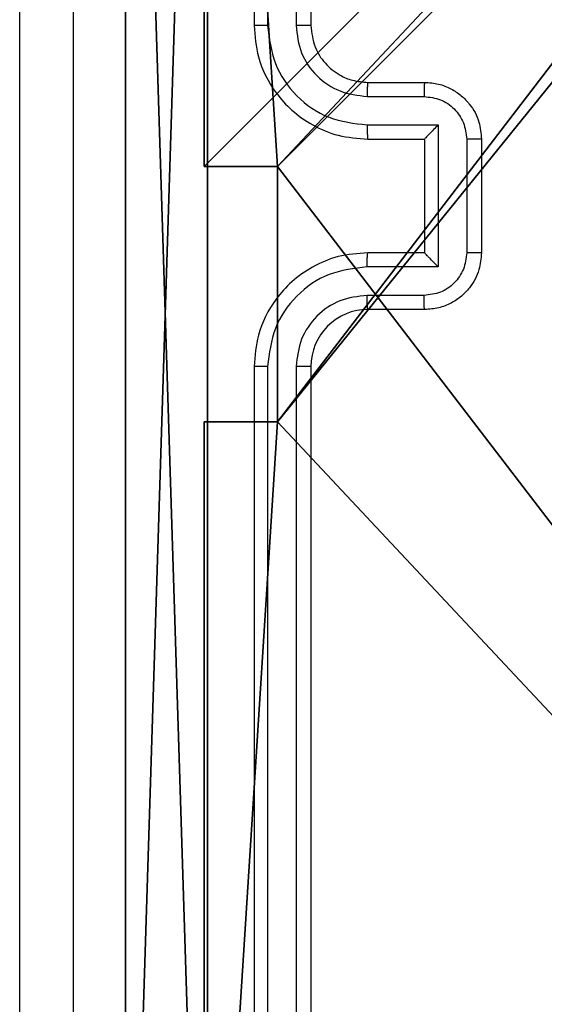
# Model space of a CAD drawing. Units: centimetres. Extents: x -421 to 419, y -376 to 378.
# Drawn here: x 9 to 11, y -220 to -217 of the extents above; entities that cross this region are included whole.
import ezdxf

# ---------------------------------------------------------------- set-up
doc = ezdxf.new("R2010")
doc.units = ezdxf.units.CM
doc.header["$LTSCALE"] = 2.54
doc.layers.get('0').update_dxf_attribs({"true_color": 0xff5454})
doc.layers.add('VP-EQ', color=7, linetype='Continuous', true_color=0x8a3492)

# ---------------------------------------------------------------- blocks, each defined once
blk = doc.blocks.new('Grupuj_203')
at = {"color": 0}
for p, q in [((9.6, 0.8098, 1.5), (9.6, 25.7902, 1.5)), ((9.6, 0.8098), (9.6, 25.7902)), ((9.6, 0.8098, 1.5), (9.6, 25.7902, 1.5)), ((9.6, 0.8098), (9.6, 25.7902))]:
    blk.add_line(p, q, dxfattribs=at)
mesh = blk.add_polyface(dxfattribs=at)
corners = [(0.2886, 0, 1.5), (0, 25.7902, 1.5), (0, 0.8098, 1.5), (0.2886, 26.6, 1.5), (9.3114, 0, 1.5), (9.3114, 26.6, 1.5), (9.6, 0.8098, 1.5), (9.6, 25.7902, 1.5)]
mesh.append_faces([[corners[k] for k in face] for face in [(0, 1, 2), (5, 6, 7)]], dxfattribs={"vtx0": -1, "color": 0})
mesh.append_faces([[corners[k] for k in face] for face in [(1, 0, 3), (3, 4, 5)]], dxfattribs={"vtx0": -1, "vtx1": -1, "color": 0})
mesh.append_faces([[corners[k] for k in face] for face in [(3, 0, 4), (5, 4, 6)]], dxfattribs={"vtx0": -1, "vtx2": -1, "color": 0})
mesh = blk.add_polyface(dxfattribs=at)
corners = [(0, 25.7902), (0.2886, 0), (0, 0.8098), (0.2886, 26.6), (9.3114, 0), (9.3114, 26.6), (9.6, 25.7902), (9.6, 0.8098)]
mesh.append_faces([[corners[k] for k in face] for face in [(0, 1, 2), (4, 6, 7)]], dxfattribs={"vtx0": -1, "color": 0})
mesh.append_faces([[corners[k] for k in face] for face in [(1, 3, 4)]], dxfattribs={"vtx0": -1, "vtx1": -1, "color": 0})
mesh.append_faces([[corners[k] for k in face] for face in [(1, 0, 3), (4, 3, 5), (4, 5, 6)]], dxfattribs={"vtx0": -1, "vtx2": -1, "color": 0})
mesh = blk.add_polyface(dxfattribs=at)
corners = [(9.6, 25.7902), (9.6, 0.8098, 1.5), (9.6, 0.8098), (9.6, 25.7902, 1.5)]
mesh.append_faces([[corners[k] for k in face] for face in [(0, 1, 2), (1, 0, 3)]], dxfattribs={"vtx0": -1, "color": 0})
blk = doc.blocks.new('3DGeom_3912_Defintion_1')
at = {"color": 18, "true_color": 0x030303, "yscale": 0.3564000000000001, "rotation": 360}
blk.add_blockref('Grupuj_203', (-4.7217, -4.7842, -50.4824), dxfattribs=at)
blk = doc.blocks.new('Grupuj_63')
at = {"color": 0}
for p, q in [((0, 4.95), (0, 9)), ((0, 4.95, 93), (0, 9, 93)), ((0, 4.95), (0, 9)), ((0, 4.95, 93), (0, 9, 93)), ((0, 4.95), (0.2576, 4.95)), ((0, 4.95, 93), (0.2576, 4.95, 93)), ((0, 4.95), (0, 4.95, 93)), ((0, 4.95), (0.2576, 4.95)), ((0, 4.95), (0, 4.95, 93)), ((0, 4.95, 93), (0.2576, 4.95, 93)), ((0.2576, 4.05), (0.2576, 4.95)), ((0.2576, 4.05, 93), (0.2576, 4.95, 93)), ((0.2576, 4.95), (0.2576, 4.95, 93)), ((0.2576, 4.05), (0.2576, 4.95)), ((0.2576, 4.95), (0.2576, 4.95, 93)), ((0.2576, 4.05, 93), (0.2576, 4.95, 93)), ((0, 0), (0, 4.05)), ((0, 4.05), (0.2576, 4.05)), ((0, 4.05), (0, 4.05, 93)), ((0, 4.05, 93), (0.2576, 4.05, 93)), ((0, 4.05), (0.2576, 4.05)), ((0, 0, 93), (0, 4.05, 93)), ((0, 4.05), (0, 4.05, 93)), ((0, 0), (0, 4.05)), ((0, 4.05, 93), (0.2576, 4.05, 93)), ((0, 0, 93), (0, 4.05, 93)), ((0.2576, 4.05), (0.2576, 4.05, 93)), ((0.2576, 4.05), (0.2576, 4.05, 93))]:
    blk.add_line(p, q, dxfattribs=at)
at = {"color": 59, "true_color": 0x614a34}
mesh = blk.add_polyface(dxfattribs=at)
corners = [(4.0498, 9), (0, 4.95), (0, 9), (0.2576, 4.95), (0.2576, 4.05), (4.9498, 8.7424), (4.05, 0.2576), (4.0498, 8.7424), (4.95, 0.2576), (0, 0), (0, 4.05), (4.05, 0), (9, 9), (4.9498, 9), (4.95, 0), (8.7424, 4.9502), (9, 4.9502), (8.7424, 4.0502), (9, 0), (9, 4.0502)]
mesh.append_faces([[corners[k] for k in face] for face in [(0, 1, 2), (4, 9, 10), (12, 5, 13), (15, 12, 16), (18, 17, 19)]], dxfattribs={"vtx0": -1, "color": 59})
mesh.append_faces([[corners[k] for k in face] for face in [(1, 0, 3), (3, 0, 4), (5, 6, 7), (6, 5, 8), (9, 4, 11), (7, 4, 0), (11, 7, 6), (8, 12, 14), (14, 17, 18), (17, 14, 15)]], dxfattribs={"vtx0": -1, "vtx1": -1, "color": 59})
mesh.append_faces([[corners[k] for k in face] for face in [(11, 4, 7), (5, 12, 8), (14, 12, 15)]], dxfattribs={"vtx0": -1, "vtx1": -1, "vtx2": -1, "color": 59})
mesh = blk.add_polyface(dxfattribs=at)
corners = [(0, 9, 93), (0, 4.95), (0, 4.95, 93), (0, 9)]
mesh.append_faces([[corners[k] for k in face] for face in [(0, 1, 2), (1, 0, 3)]], dxfattribs={"vtx0": -1, "color": 59})
mesh = blk.add_polyface(dxfattribs=at)
corners = [(9, 0, 93), (4.95, 0.2576, 93), (4.95, 0, 93), (8.7424, 4.0502, 93), (9, 4.0502, 93), (0, 0, 93), (0.2576, 4.05, 93), (0, 4.05, 93), (4.05, 0, 93), (0.2576, 4.95, 93), (4.0498, 8.7424, 93), (4.05, 0.2576, 93), (4.9498, 8.7424, 93), (4.9498, 9, 93), (9, 9, 93), (8.7424, 4.9502, 93), (9, 4.9502, 93), (0, 9, 93), (0, 4.95, 93), (4.0498, 9, 93)]
mesh.append_faces([[corners[k] for k in face] for face in [(0, 1, 2), (3, 0, 4), (5, 6, 7), (14, 15, 16), (9, 17, 18)]], dxfattribs={"vtx0": -1, "color": 59})
mesh.append_faces([[corners[k] for k in face] for face in [(6, 8, 9), (10, 11, 12), (12, 1, 13), (13, 1, 14), (15, 1, 3), (17, 9, 19), (19, 9, 10)]], dxfattribs={"vtx0": -1, "vtx1": -1, "color": 59})
mesh.append_faces([[corners[k] for k in face] for face in [(1, 0, 3), (9, 8, 10), (14, 1, 15)]], dxfattribs={"vtx0": -1, "vtx1": -1, "vtx2": -1, "color": 59})
mesh.append_faces([[corners[k] for k in face] for face in [(6, 5, 8), (10, 8, 11), (12, 11, 1)]], dxfattribs={"vtx0": -1, "vtx2": -1, "color": 59})
mesh = blk.add_polyface(dxfattribs=at)
corners = [(0.2576, 4.95, 93), (0, 4.95), (0.2576, 4.95), (0, 4.95, 93)]
mesh.append_faces([[corners[k] for k in face] for face in [(0, 1, 2), (1, 0, 3)]], dxfattribs={"vtx0": -1, "color": 59})
mesh = blk.add_polyface(dxfattribs=at)
corners = [(0.2576, 4.95, 93), (0.2576, 4.05), (0.2576, 4.05, 93), (0.2576, 4.95)]
mesh.append_faces([[corners[k] for k in face] for face in [(0, 1, 2), (1, 0, 3)]], dxfattribs={"vtx0": -1, "color": 59})
mesh = blk.add_polyface(dxfattribs=at)
corners = [(0, 4.05, 93), (0.2576, 4.05), (0, 4.05), (0.2576, 4.05, 93)]
mesh.append_faces([[corners[k] for k in face] for face in [(0, 1, 2), (1, 0, 3)]], dxfattribs={"vtx0": -1, "color": 59})
mesh = blk.add_polyface(dxfattribs=at)
corners = [(0, 4.05, 93), (0, 0), (0, 0, 93), (0, 4.05)]
mesh.append_faces([[corners[k] for k in face] for face in [(0, 1, 2), (1, 0, 3)]], dxfattribs={"vtx0": -1, "color": 59})
blk = doc.blocks.new('Grupuj_55')
at = {"color": 0, "extrusion": (8.93165e-17, -4.44089e-16, -1)}
blk.add_blockref('3DGeom_3912_Defintion_1', (-233.5657, 7.2166, -53.3009), dxfattribs=at)
at = {"color": 0}
blk.add_blockref('Grupuj_63', (228.9644, 2.7414, 10.004), dxfattribs=at)
blk = doc.blocks.new('wd1504 s')
at = {"color": 7, "linetype": 'Continuous', "lineweight": 25}
for p, q in [((-1270.3, -419.6975), (-1270.3, -422.6975)), ((-1270.2526, -419.6951), (-1270.2526, -422.6971)), ((-1270.1525, -419.6951), (-1270.1525, -422.6971)), ((-1270.1, -419.6975), (-1270.1, -422.6975)), ((-1269.9, -422.8975), (-1269.7, -422.8975)), ((-1269.9023, -422.9473), (-1269.7022, -422.9473)), ((-1269.9023, -423.0473), (-1269.6522, -423.0473)), ((-1269.6522, -423.0473), (-1269.6522, -423.5477)), ((-1269.9, -423.0975), (-1269.7, -423.0975)), ((-1269.7, -423.0975), (-1269.7, -423.0974)), ((-1269.7, -423.0975), (-1269.7, -423.4975)), ((-1269.5521, -423.0974), (-1269.5521, -423.4976)), ((-1269.5, -423.0975), (-1269.5, -423.4975)), ((-1269.7, -423.4975), (-1269.9, -423.4975)), ((-1269.7, -423.4975), (-1269.7, -423.4975)), ((-1269.6522, -423.5477), (-1269.9023, -423.5477)), ((-1269.7022, -423.6477), (-1269.9023, -423.6477)), ((-1269.7, -423.6975), (-1269.9, -423.6975)), ((-1270.3, -423.8975), (-1270.3, -426.8975)), ((-1270.2526, -423.8979), (-1270.2526, -426.8999)), ((-1270.1525, -423.8979), (-1270.1525, -426.8999)), ((-1270.1, -423.8975), (-1270.1, -426.8975))]:
    blk.add_line(p, q, dxfattribs=at)
blk.add_arc((-1269.9, -423.8975), 0.2, 89.9999, 180.0002, dxfattribs=at)
for points, knots in [([(-1271.125, -427.3225), (-1271.125, -426.4285), (-1271.125, -424.6403), (-1271.125, -421.9547), (-1271.125, -420.1665), (-1271.125, -419.2725)], [0, 0, 0, 0, 0.333296, 0.666701, 1, 1, 1, 1]), ([(-1270.9373, -419.2618), (-1270.9373, -420.1582), (-1270.9372, -421.9511), (-1270.9372, -424.6439), (-1270.9373, -426.4368), (-1270.9373, -427.3332)], [0, 0, 0, 0, 0.333336, 0.666664, 1, 1, 1, 1]), ([(-1270.2526, -422.6971), (-1270.2589, -422.6971), (-1270.2714, -422.6971), (-1270.2871, -422.6972), (-1270.2978, -422.6973), (-1270.2993, -422.6974), (-1270.3, -422.6975)], [0, 0, 0, 0, 0.250143, 0.499976, 0.749812, 1, 1, 1, 1]), ([(-1270.3, -422.6975), (-1270.297, -422.7347), (-1270.2901, -422.8191), (-1270.2376, -422.9215), (-1270.1673, -422.9993), (-1270.0935, -423.0515), (-1270.0026, -423.0897), (-1269.935, -423.0948), (-1269.9, -423.0975)], [0, 0, 0, 0, 0.1776094, 0.4030017, 0.5342126, 0.6774568, 0.8327241, 1, 1, 1, 1]), ([(-1270.2526, -422.6971), (-1270.247, -422.7429), (-1270.2358, -422.8345), (-1270.1558, -422.9506), (-1270.0399, -423.0314), (-1269.9482, -423.042), (-1269.9023, -423.0473)], [0, 0, 0, 0, 0.249904, 0.499849, 0.749541, 1, 1, 1, 1]), ([(-1270.1525, -422.6971), (-1270.1487, -422.7299), (-1270.141, -422.7955), (-1270.0833, -422.8782), (-1270.0003, -422.9353), (-1269.935, -422.9433), (-1269.9023, -422.9473)], [0, 0, 0, 0, 0.250433, 0.500125, 0.750064, 1, 1, 1, 1]), ([(-1270.1, -422.6975), (-1270.1002, -422.6975), (-1270.1006, -422.6974), (-1270.1038, -422.6973), (-1270.1087, -422.6973), (-1270.1153, -422.6972), (-1270.1234, -422.6972), (-1270.1325, -422.6971), (-1270.1424, -422.6971), (-1270.1491, -422.6971), (-1270.1525, -422.6971)], [0, 0, 0, 0, 0.1250843, 0.2502424, 0.3752478, 0.5000204, 0.6247586, 0.7498031, 0.8749559, 1, 1, 1, 1]), ([(-1270.1, -422.6975), (-1270.0971, -422.7231), (-1270.0918, -422.7712), (-1270.0527, -422.8323), (-1270.005, -422.8708), (-1269.9523, -422.8933), (-1269.9184, -422.896), (-1269.9, -422.8975)], [0, 0, 0, 0, 0.244433, 0.457337, 0.675441, 0.824542, 1, 1, 1, 1]), ([(-1269.9, -422.8975), (-1269.9003, -422.8983), (-1269.9009, -422.8998), (-1269.9017, -422.9112), (-1269.9022, -422.9277), (-1269.9023, -422.9407), (-1269.9023, -422.9473)], [0, 0, 0, 0, 0.250118, 0.5000119, 0.7498149, 1, 1, 1, 1]), ([(-1269.7, -422.8975), (-1269.7003, -422.8984), (-1269.701, -422.9004), (-1269.7017, -422.9136), (-1269.7021, -422.93), (-1269.7022, -422.9415), (-1269.7022, -422.9473)], [0, 0, 0, 0, 0.279868, 0.559067, 0.77948, 1, 1, 1, 1]), ([(-1269.7, -422.8975), (-1269.6835, -422.8987), (-1269.6513, -422.901), (-1269.6074, -422.9184), (-1269.5709, -422.9428), (-1269.5346, -422.9805), (-1269.5057, -423.0329), (-1269.5018, -423.0772), (-1269.5, -423.0975)], [0, 0, 0, 0, 0.158213, 0.307002, 0.446359, 0.576283, 0.806846, 1, 1, 1, 1]), ([(-1269.7022, -422.9473), (-1269.6825, -422.9496), (-1269.6432, -422.9541), (-1269.5936, -422.9887), (-1269.5593, -423.0385), (-1269.5545, -423.0777), (-1269.5521, -423.0974)], [0, 0, 0, 0, 0.250458, 0.5001516, 0.7500961, 1, 1, 1, 1]), ([(-1269.9023, -423.0473), (-1269.9023, -423.0539), (-1269.9022, -423.067), (-1269.9017, -423.0836), (-1269.9009, -423.0951), (-1269.9003, -423.0967), (-1269.9, -423.0975)], [0, 0, 0, 0, 0.250163, 0.500004, 0.749837, 1, 1, 1, 1]), ([(-1269.6522, -423.0473), (-1269.6576, -423.0529), (-1269.6686, -423.0639), (-1269.6817, -423.0774), (-1269.6908, -423.0868), (-1269.696, -423.0925), (-1269.6994, -423.0963), (-1269.6998, -423.0971), (-1269.7, -423.0974)], [0, 0, 0, 0, 0.251472, 0.502474, 0.646463, 0.775687, 0.892463, 1, 1, 1, 1]), ([(-1269.5, -423.0975), (-1269.5002, -423.0975), (-1269.5006, -423.0975), (-1269.5038, -423.0974), (-1269.5086, -423.0974), (-1269.5152, -423.0974), (-1269.5232, -423.0974), (-1269.5322, -423.0974), (-1269.542, -423.0974), (-1269.5487, -423.0974), (-1269.5521, -423.0974)], [0, 0, 0, 0, 0.125041, 0.250224, 0.375251, 0.500004, 0.624743, 0.749824, 0.874963, 1, 1, 1, 1]), ([(-1269.9, -423.4975), (-1269.9352, -423.5002), (-1270.0029, -423.5053), (-1270.0941, -423.5438), (-1270.168, -423.5962), (-1270.238, -423.6742), (-1270.2902, -423.7764), (-1270.297, -423.8605), (-1270.3, -423.8975)], [0, 0, 0, 0, 0.167928, 0.323661, 0.467185, 0.598489, 0.82351, 1, 1, 1, 1]), ([(-1269.9023, -423.5477), (-1269.9023, -423.5411), (-1269.9022, -423.528), (-1269.9017, -423.5113), (-1269.9009, -423.4998), (-1269.9003, -423.4983), (-1269.9, -423.4975)], [0, 0, 0, 0, 0.2501766, 0.5000372, 0.7498672, 1, 1, 1, 1]), ([(-1269.5521, -423.4976), (-1269.5545, -423.5172), (-1269.5593, -423.5565), (-1269.5936, -423.6062), (-1269.6432, -423.6409), (-1269.6825, -423.6454), (-1269.7022, -423.6477)], [0, 0, 0, 0, 0.2499023, 0.4998479, 0.7495426, 1, 1, 1, 1]), ([(-1269.5, -423.4975), (-1269.5018, -423.5176), (-1269.5057, -423.5619), (-1269.5344, -423.6142), (-1269.5706, -423.652), (-1269.6072, -423.6764), (-1269.6512, -423.694), (-1269.6834, -423.6963), (-1269.7, -423.6975)], [0, 0, 0, 0, 0.192248, 0.422508, 0.552506, 0.692092, 0.841258, 1, 1, 1, 1]), ([(-1269.6522, -423.5477), (-1269.6577, -423.5421), (-1269.6686, -423.5311), (-1269.6818, -423.5176), (-1269.6907, -423.5081), (-1269.696, -423.5024), (-1269.6994, -423.4987), (-1269.6998, -423.4979), (-1269.7, -423.4975)], [0, 0, 0, 0, 0.251477, 0.502494, 0.646503, 0.775672, 0.892503, 1, 1, 1, 1]), ([(-1269.5, -423.4975), (-1269.5002, -423.4975), (-1269.5006, -423.4975), (-1269.5038, -423.4975), (-1269.5086, -423.4976), (-1269.5152, -423.4976), (-1269.5232, -423.4976), (-1269.5322, -423.4976), (-1269.542, -423.4976), (-1269.5487, -423.4976), (-1269.5521, -423.4976)], [0, 0, 0, 0, 0.125047, 0.250164, 0.375265, 0.500018, 0.624768, 0.749814, 0.874958, 1, 1, 1, 1]), ([(-1269.9023, -423.5477), (-1269.9482, -423.553), (-1270.0399, -423.5636), (-1270.1558, -423.6444), (-1270.2358, -423.7605), (-1270.247, -423.8521), (-1270.2526, -423.8979)], [0, 0, 0, 0, 0.250453, 0.500145, 0.750094, 1, 1, 1, 1]), ([(-1269.9023, -423.6477), (-1269.9351, -423.6515), (-1270.0006, -423.6591), (-1270.0833, -423.7168), (-1270.1405, -423.7998), (-1270.1485, -423.8652), (-1270.1525, -423.8979)], [0, 0, 0, 0, 0.250454, 0.500149, 0.750098, 1, 1, 1, 1]), ([(-1269.9, -423.6975), (-1269.9003, -423.6967), (-1269.9009, -423.6952), (-1269.9017, -423.6838), (-1269.9022, -423.6673), (-1269.9023, -423.6542), (-1269.9023, -423.6477)], [0, 0, 0, 0, 0.250159, 0.500004, 0.74983, 1, 1, 1, 1]), ([(-1269.7, -423.6975), (-1269.7003, -423.6965), (-1269.701, -423.6946), (-1269.7017, -423.6814), (-1269.7021, -423.6649), (-1269.7022, -423.6535), (-1269.7022, -423.6477)], [0, 0, 0, 0, 0.279853, 0.559075, 0.779476, 1, 1, 1, 1]), ([(-1270.2526, -423.8979), (-1270.2589, -423.8979), (-1270.2714, -423.8979), (-1270.2871, -423.8978), (-1270.2978, -423.8976), (-1270.2993, -423.8975), (-1270.3, -423.8975)], [0, 0, 0, 0, 0.25013, 0.500009, 0.749872, 1, 1, 1, 1]), ([(-1270.1, -423.8975), (-1270.1002, -423.8975), (-1270.1006, -423.8976), (-1270.1038, -423.8976), (-1270.1087, -423.8977), (-1270.1153, -423.8978), (-1270.1234, -423.8978), (-1270.1325, -423.8979), (-1270.1424, -423.8979), (-1270.1491, -423.8979), (-1270.1525, -423.8979)], [0, 0, 0, 0, 0.125017, 0.250187, 0.375268, 0.499997, 0.624734, 0.749809, 0.874959, 1, 1, 1, 1])]:
    blk.add_open_spline(points, degree=3, knots=knots, dxfattribs=at)

msp = doc.modelspace()

# ---------------------------------------------------------------- block references
at = {"color": 0}
msp.add_blockref('Grupuj_55', (-219.6152, -225.1812), dxfattribs=at)
at = {"layer": 'VP-EQ'}
msp.add_blockref('wd1504 s', (1279.8251, 205.7037), dxfattribs=at)

doc.saveas('drawing.dxf')
